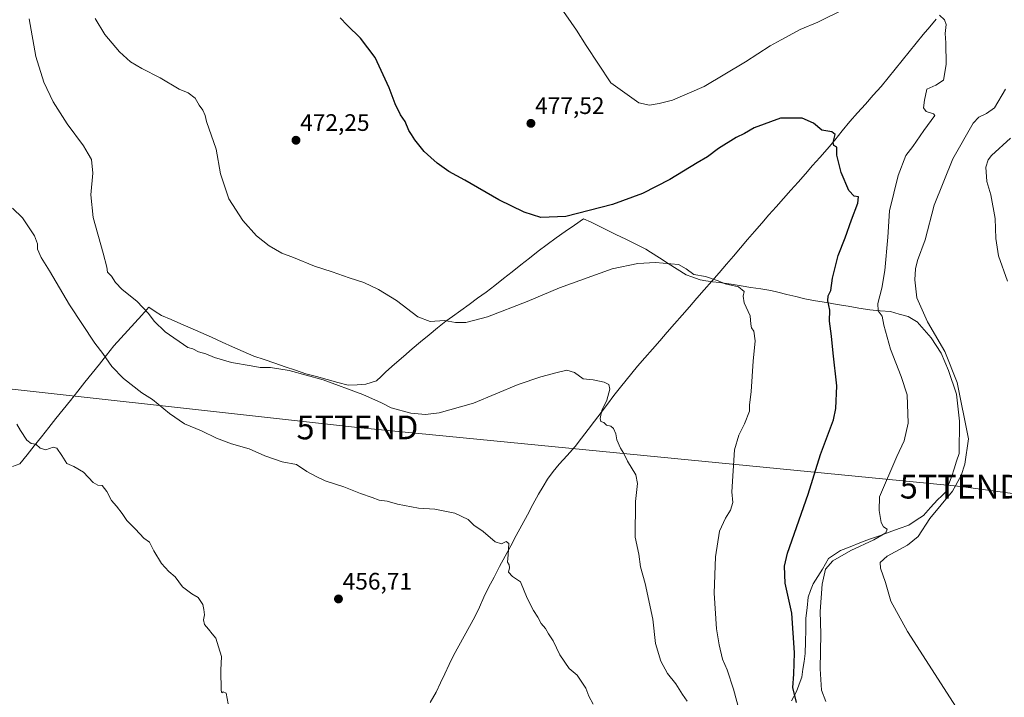
# Model space of a CAD drawing. Units: metres. Extents: x 614156 to 617609, y 4736317 to 4738687.
# Drawn here: x 614592 to 615006, y 4736562 to 4736847 of the extents above; entities that cross this region are included whole.
import ezdxf
from ezdxf.enums import TextEntityAlignment as Align

# ---------------------------------------------------------------- set-up
doc = ezdxf.new("R2010")
doc.units = ezdxf.units.M
doc.header["$MEASUREMENT"] = 0
doc.layers.get('0').update_dxf_attribs({"lineweight": 5})
for name, color, linetype, lineweight in [('Carátula', 7, 'Continuous', 5), ('Corriente natural lineal', 142, 'Continuous', 13), ('Curva de nivel maestra', 36, 'Continuous', 30), ('Curva de nivel normal', 36, 'Continuous', 0), ('Entidad de ámbito territorial', 19, 'Continuous', 0), ('Entidad de ámbito territorial CxS', 92, 'Continuous', 0), ('Punto de cota en terreno', 7, 'Continuous', 0), ('Rótulo de punto de cota en terreno', 19, 'Continuous', 0), ('Tendido', 6, 'Continuous', 0), ('Torre de tendido puntual', 7, 'Continuous', 0)]:
    doc.layers.add(name, color=color, linetype=linetype, lineweight=lineweight)
doc.styles.add('Arial', font='txt', dxfattribs={"height": 0.2})

# ---------------------------------------------------------------- blocks, each defined once
blk = doc.blocks.new('*U164')
at = {"layer": 'Curva de nivel normal', "color": 36, "linetype": 'Continuous', "lineweight": 0}
blk.add_polyline3d([(614679.61, 4736559.41, 455), (614678.84, 4736563.89, 455), (614677.59, 4736564.41, 455), (614676.99, 4736564.04, 455), (614676.78, 4736565.02, 455), (614676.6, 4736573.49, 455), (614676.92, 4736579.29, 455), (614675.59, 4736583.36, 455), (614674.5, 4736586.99, 455), (614672.89, 4736588.83, 455), (614671.48, 4736590.7, 455), (614669.67, 4736592.7, 455), (614669.32, 4736594.7, 455), (614669.79, 4736596.78, 455), (614669.4, 4736599, 455), (614669.08, 4736601.11, 455), (614667.11, 4736604.12, 455), (614664.36, 4736605.59, 455), (614660.44, 4736608.49, 455), (614657.42, 4736612.72, 455), (614654.68, 4736614.99, 455), (614651.66, 4736618.29, 455), (614648.5, 4736623.68, 455), (614646.56, 4736627.35, 455), (614644.18, 4736629.02, 455), (614640.8, 4736632.77, 455), (614637.12, 4736636.42, 455), (614635.13, 4736639.43, 455), (614632.8, 4736642.43, 455), (614630.59, 4736644.9, 455), (614628.76, 4736648.59, 455), (614626.74, 4736651.19, 455), (614624.86, 4736651.3, 455), (614622.93, 4736652.42, 455), (614618.86, 4736656.74, 455), (614614.89, 4736659.15, 455), (614611.92, 4736660.36, 455), (614609.78, 4736663.76, 455), (614607.66, 4736666.8, 455), (614606.16, 4736667.25, 455), (614603.05, 4736666.19, 455), (614600.74, 4736666.89, 455), (614598.81, 4736668.46, 455), (614596.86, 4736668.84, 455), (614595.07, 4736670.17, 455), (614592.43, 4736674.23, 455), (614590.87, 4736676.97, 455)], dxfattribs=at)
blk = doc.blocks.new('*U166')
at = {"layer": 'Curva de nivel normal', "color": 36, "linetype": 'Continuous', "lineweight": 0}
blk.add_polyline3d([(615007.1, 4736737.05, 490), (615003.33, 4736747.73, 490), (615002.22, 4736755.03, 490), (615001.93, 4736763.38, 490), (615000.09, 4736773.31, 490), (614998.53, 4736778.95, 490), (614998.06, 4736784.99, 490), (614999, 4736788.04, 490), (615000.49, 4736789.88, 490), (615008.4, 4736797.12, 490)], dxfattribs=at)
blk = doc.blocks.new('*U170')
at = {"layer": 'Curva de nivel normal', "color": 36, "linetype": 'Continuous', "lineweight": 0}
for points in [[(614818.31, 4736853.56, 480), (614826.07, 4736842.5, 480), (614830.17, 4736836.14, 480), (614840.43, 4736820.41, 480), (614852.25, 4736811.97, 480), (614856.74, 4736810.96, 480), (614860.74, 4736811.72, 480), (614866.41, 4736813.09, 480), (614879.75, 4736818.89, 480), (614897.08, 4736829.17, 480), (614907.42, 4736835.94, 480), (614912.08, 4736838.41, 480), (614920.08, 4736842.85, 480), (614927.44, 4736845.94, 480), (614938.52, 4736851.38, 480)], [(614978.54, 4736848.85, 480), (614980.64, 4736846.94, 480), (614981.32, 4736844.95, 480), (614980.99, 4736841.18, 480), (614981.28, 4736837.17, 480), (614981.32, 4736828.18, 480), (614980.28, 4736821.58, 480), (614977.02, 4736819.36, 480), (614973.27, 4736817.8, 480), (614972.24, 4736813.18, 480), (614971.81, 4736809.85, 480), (614973, 4736808.4, 480), (614976.06, 4736807.36, 480), (614976.59, 4736806.63, 480), (614971.95, 4736800.38, 480), (614967.35, 4736793.71, 480), (614964.5, 4736789.83, 480), (614961.17, 4736781.51, 480), (614957.5, 4736766.6, 480), (614956.92, 4736755.59, 480), (614955.62, 4736741.58, 480), (614954.36, 4736734.09, 480), (614952.6, 4736727.64, 480), (614952.79, 4736724.5, 480), (614954.48, 4736722.35, 480), (614955.23, 4736718.5, 480), (614958.03, 4736708.46, 480), (614962.44, 4736697.01, 480), (614964.95, 4736689.24, 480), (614965.4, 4736677.36, 480), (614963.8, 4736669.85, 480), (614960.61, 4736663.28, 480), (614953.4, 4736646.44, 480), (614953.16, 4736640.67, 480), (614954.02, 4736635.62, 480), (614955, 4736633.8, 480), (614956.56, 4736632.84, 480), (614956, 4736631.31, 480), (614950.95, 4736628.37, 480), (614941.3, 4736623.86, 480), (614933.72, 4736619.41, 480), (614930.7, 4736616.04, 480), (614929.3, 4736609.68, 480), (614928.47, 4736598.17, 480), (614928.74, 4736588.79, 480), (614928.4, 4736574.02, 480), (614928.95, 4736565.14, 480), (614930.8, 4736560.4, 480)]]:
    blk.add_polyline3d(points, dxfattribs=at)
blk = doc.blocks.new('*U175')
at = {"layer": 'Curva de nivel normal', "color": 36, "linetype": 'Continuous', "lineweight": 0}
blk.add_polyline3d([(614833.02, 4736559.27, 460), (614831.18, 4736562.64, 460), (614829.99, 4736565.9, 460), (614826.27, 4736571.48, 460), (614822.99, 4736574.28, 460), (614819.06, 4736580, 460), (614816.18, 4736585.78, 460), (614814.23, 4736588.79, 460), (614813.02, 4736591.1, 460), (614811.15, 4736593.11, 460), (614809.8, 4736595.76, 460), (614807.92, 4736598.55, 460), (614805.34, 4736603.84, 460), (614802.5, 4736610.62, 460), (614799.13, 4736612.91, 460), (614797.52, 4736614.7, 460), (614797.84, 4736616.57, 460), (614797.74, 4736617.82, 460), (614797.01, 4736618.97, 460), (614797.39, 4736622.02, 460), (614797.59, 4736626.74, 460), (614796.54, 4736627.6, 460), (614794.53, 4736626.68, 460), (614791.84, 4736627.47, 460), (614786.78, 4736631.74, 460), (614782.97, 4736634.53, 460), (614780.49, 4736636.83, 460), (614774.93, 4736639.48, 460), (614766.45, 4736641.15, 460), (614759.66, 4736641.59, 460), (614750.88, 4736643.28, 460), (614746.52, 4736644.59, 460), (614743.06, 4736644.95, 460), (614740.2, 4736646.07, 460), (614735.26, 4736647.79, 460), (614728.23, 4736650.53, 460), (614720.41, 4736653.04, 460), (614716.59, 4736654.89, 460), (614712.74, 4736657.04, 460), (614708.41, 4736660.04, 460), (614702.34, 4736661.14, 460), (614695.06, 4736663.66, 460), (614688.46, 4736666.58, 460), (614681.08, 4736668.67, 460), (614674.73, 4736671, 460), (614668.42, 4736674.13, 460), (614661.32, 4736677.08, 460), (614654.98, 4736681.38, 460), (614647.87, 4736687.33, 460), (614643.4, 4736690.14, 460), (614635.74, 4736696.08, 460), (614630.78, 4736701.22, 460), (614627.06, 4736706.56, 460), (614623.59, 4736710.96, 460), (614613.03, 4736727.02, 460), (614604.62, 4736741.43, 460), (614601.14, 4736746.98, 460), (614599.62, 4736750.53, 460), (614599.58, 4736752.71, 460), (614598.25, 4736756.04, 460), (614593.28, 4736763.66, 460), (614589.01, 4736767.75, 460)], dxfattribs=at)
blk = doc.blocks.new('*U178')
at = {"layer": 'Curva de nivel normal', "color": 36, "linetype": 'Continuous', "lineweight": 0}
blk.add_polyline3d([(614985.6, 4736558.01, 485), (614965.18, 4736589.83, 485), (614958.1, 4736602.5, 485), (614955.92, 4736610.33, 485), (614953.78, 4736616.4, 485), (614953.62, 4736618.79, 485), (614956.53, 4736621.37, 485), (614965.18, 4736626.06, 485), (614969.58, 4736629.71, 485), (614974.53, 4736637.33, 485), (614984.05, 4736648.78, 485), (614987.75, 4736655.33, 485), (614989.21, 4736660.11, 485), (614990.8, 4736670.74, 485), (614986.04, 4736694.38, 485), (614980.87, 4736707.51, 485), (614973.48, 4736719.95, 485), (614969.11, 4736730.07, 485), (614968.19, 4736737.53, 485), (614968.43, 4736742.28, 485), (614969.35, 4736745.78, 485), (614972.61, 4736754.4, 485), (614976.32, 4736769.01, 485), (614984.2, 4736788.42, 485), (614992.68, 4736803.45, 485), (614995.05, 4736806.01, 485), (614998.34, 4736807.57, 485), (615001.74, 4736809.85, 485), (615006.26, 4736817.72, 485)], dxfattribs=at)
blk = doc.blocks.new('*U179')
at = {"layer": 'Curva de nivel normal', "color": 36, "linetype": 'Continuous', "lineweight": 0}
blk.add_polyline3d([(614894.85, 4736555.13, 470), (614891.96, 4736565.52, 470), (614889.31, 4736573.69, 470), (614887.45, 4736578.15, 470), (614885.95, 4736584.11, 470), (614884.88, 4736590.96, 470), (614883.87, 4736605.82, 470), (614884.43, 4736621.1, 470), (614886.16, 4736631.93, 470), (614888.7, 4736637.45, 470), (614890.8, 4736640.81, 470), (614891.79, 4736644.04, 470), (614891.25, 4736648.54, 470), (614892.46, 4736666.16, 470), (614894.32, 4736672.25, 470), (614896.69, 4736677.12, 470), (614898.71, 4736682.34, 470), (614898.8, 4736684.94, 470), (614899.5, 4736690.66, 470), (614900.25, 4736703.38, 470), (614901.12, 4736712.01, 470), (614900.52, 4736716.02, 470), (614899.56, 4736717.46, 470), (614899.32, 4736719, 470), (614899.06, 4736722.44, 470), (614896.48, 4736727.89, 470), (614896.07, 4736730.71, 470), (614896.54, 4736732.74, 470), (614894.09, 4736734.66, 470), (614888.57, 4736735.86, 470), (614885.51, 4736737.14, 470), (614880.23, 4736738.95, 470), (614875.35, 4736739.9, 470), (614872.16, 4736742.2, 470), (614868.92, 4736744.04, 470), (614859.27, 4736744.91, 470), (614851.87, 4736744.48, 470), (614840.97, 4736742.2, 470), (614818.84, 4736734.19, 470), (614805.33, 4736728.43, 470), (614788.69, 4736722.04, 470), (614779.52, 4736719.68, 470), (614775.23, 4736719.65, 470), (614770.53, 4736720.5, 470), (614764.51, 4736720.14, 470), (614759.41, 4736722.05, 470), (614750.36, 4736728.85, 470), (614742.89, 4736733.6, 470), (614736.73, 4736736.48, 470), (614730.49, 4736738.47, 470), (614723.44, 4736741, 470), (614715.99, 4736743.31, 470), (614707.08, 4736746.98, 470), (614702.23, 4736748.74, 470), (614696.9, 4736751.88, 470), (614691.64, 4736756.14, 470), (614685.86, 4736762.51, 470), (614680, 4736771.65, 470), (614676.52, 4736782.16, 470), (614674.69, 4736792.53, 470), (614670.54, 4736804.12, 470), (614670.08, 4736806.71, 470), (614669.01, 4736808.96, 470), (614667.5, 4736811.01, 470), (614665.77, 4736813.94, 470), (614662.87, 4736816.14, 470), (614659.08, 4736817.72, 470), (614651.11, 4736822.5, 470), (614643.43, 4736826.38, 470), (614638.7, 4736829.23, 470), (614634.01, 4736833.4, 470), (614627.86, 4736840.69, 470), (614623.8, 4736847.47, 470)], dxfattribs=at)
blk = doc.blocks.new('*U181')
at = {"layer": 'Curva de nivel normal', "color": 36, "linetype": 'Continuous', "lineweight": 0}
blk.add_polyline3d([(614872.59, 4736560.43, 465), (614870.64, 4736563.22, 465), (614867.85, 4736567.8, 465), (614864.24, 4736572.07, 465), (614861.45, 4736577.24, 465), (614859.23, 4736584.77, 465), (614858.06, 4736594.97, 465), (614854.94, 4736609.98, 465), (614852.95, 4736616.91, 465), (614852.29, 4736622.34, 465), (614850.71, 4736629.37, 465), (614850.86, 4736644.37, 465), (614851.74, 4736652.03, 465), (614850.97, 4736655.6, 465), (614847.48, 4736661.32, 465), (614845.99, 4736664.56, 465), (614844.48, 4736666.87, 465), (614843.05, 4736670.34, 465), (614842.59, 4736672.88, 465), (614841.57, 4736675.12, 465), (614840.46, 4736676.1, 465), (614838.64, 4736676.52, 465), (614837.6, 4736677.56, 465), (614836.33, 4736678.11, 465), (614835.95, 4736679.26, 465), (614836.66, 4736682.7, 465), (614838.79, 4736686.97, 465), (614840, 4736691.58, 465), (614839.57, 4736693.54, 465), (614837.74, 4736694.57, 465), (614833.04, 4736695.53, 465), (614828.81, 4736695.99, 465), (614825.23, 4736698.62, 465), (614821.96, 4736699.6, 465), (614817.94, 4736698.68, 465), (614811.07, 4736696.79, 465), (614801.56, 4736693.53, 465), (614782.8, 4736685.75, 465), (614768.39, 4736681.72, 465), (614762.54, 4736680.92, 465), (614756.4, 4736681.58, 465), (614748.14, 4736683.82, 465), (614744.04, 4736685.91, 465), (614736.3, 4736689.43, 465), (614719.58, 4736695.49, 465), (614705.24, 4736699.45, 465), (614697.41, 4736700.68, 465), (614693.1, 4736700.68, 465), (614689.4, 4736701.44, 465), (614681.12, 4736702.88, 465), (614673.92, 4736704.94, 465), (614670.34, 4736706.49, 465), (614667.25, 4736707.28, 465), (614664.86, 4736708.53, 465), (614662.76, 4736709.14, 465), (614653.26, 4736715.78, 465), (614648.52, 4736720.25, 465), (614646.19, 4736723.48, 465), (614641.31, 4736728.64, 465), (614635.11, 4736733.6, 465), (614632.32, 4736736.43, 465), (614630.61, 4736739.11, 465), (614628.94, 4736740.84, 465), (614628.63, 4736742.98, 465), (614627.19, 4736748.84, 465), (614622.92, 4736763.76, 465), (614621.95, 4736773.33, 465), (614622.8, 4736782.37, 465), (614622.19, 4736788.11, 465), (614620.85, 4736790.57, 465), (614618.87, 4736793.86, 465), (614612, 4736803.16, 465), (614606.09, 4736812.42, 465), (614602.2, 4736820.7, 465), (614598.88, 4736831.54, 465), (614596.01, 4736847.35, 465)], dxfattribs=at)
blk = doc.blocks.new('*U183')
at = {"layer": 'Curva de nivel maestra', "color": 36, "linetype": 'Continuous', "lineweight": 30}
blk.add_polyline3d([(614918.52, 4736559.97, 475), (614916.88, 4736566.29, 475), (614917.42, 4736571.86, 475), (614917.62, 4736580.87, 475), (614916.5, 4736597.52, 475), (614913.75, 4736610.07, 475), (614913.39, 4736617.2, 475), (614914.67, 4736622.7, 475), (614923.37, 4736647.56, 475), (614928.59, 4736664.17, 475), (614934.02, 4736678.74, 475), (614935.06, 4736683.5, 475), (614935.48, 4736693.09, 475), (614933.93, 4736706.83, 475), (614933.22, 4736713.86, 475), (614932.37, 4736720.16, 475), (614932.52, 4736724.81, 475), (614931.65, 4736728.77, 475), (614931.81, 4736730.81, 475), (614932.96, 4736733.1, 475), (614933.61, 4736738.28, 475), (614936, 4736747.84, 475), (614938.97, 4736755.3, 475), (614941.53, 4736762.78, 475), (614944.22, 4736769.76, 475), (614944.5, 4736772.46, 475), (614942.7, 4736772.83, 475), (614940.45, 4736775.12, 475), (614937.3, 4736782.76, 475), (614935.42, 4736789.98, 475), (614935.49, 4736793.43, 475), (614934.2, 4736794.02, 475), (614933.93, 4736795.33, 475), (614934.8, 4736798.62, 475), (614933.35, 4736799.82, 475), (614929.13, 4736800.46, 475), (614925.59, 4736803.4, 475), (614920.89, 4736805.56, 475), (614911.76, 4736805.57, 475), (614900.71, 4736801.5, 475), (614896.66, 4736799.16, 475), (614893.08, 4736797.37, 475), (614885.66, 4736792.79, 475), (614881.08, 4736789.25, 475), (614876.75, 4736786.77, 475), (614865.22, 4736779.74, 475), (614853.8, 4736773.84, 475), (614841.19, 4736769.22, 475), (614821.57, 4736764.23, 475), (614811.07, 4736763.8, 475), (614804.07, 4736765.98, 475), (614793.41, 4736771.23, 475), (614779.07, 4736779.48, 475), (614772.41, 4736783.13, 475), (614767.46, 4736786.58, 475), (614764.9, 4736788.95, 475), (614762.07, 4736791.52, 475), (614758.08, 4736796.42, 475), (614756.73, 4736798.7, 475), (614755.63, 4736800.36, 475), (614754.12, 4736804.13, 475), (614752.16, 4736806.9, 475), (614749.89, 4736811.53, 475), (614747.34, 4736818.24, 475), (614741.42, 4736831.07, 475), (614735.25, 4736839.16, 475), (614729.69, 4736844.58, 475), (614726.8, 4736847.71, 475)], dxfattribs=at)
blk = doc.blocks.new('5PATER')
at = {"layer": 'Carátula', "linetype": 'Continuous', "lineweight": 5}
h = blk.add_hatch(color=250, dxfattribs=at)
edge = h.paths.add_edge_path()
edge.add_ellipse((0, 0.01), major_axis=(-1.33, -1.34), ratio=0.999422, start_angle=0, end_angle=360)
blk = doc.blocks.new('5TTEND')
blk.add_text('5TTEND', height=10).set_placement((0, 0), align=Align.MIDDLE_CENTER)

msp = doc.modelspace()

# ---------------------------------------------------------------- linework, layer by layer
at = {"layer": 'Corriente natural lineal', "color": 142, "linetype": 'Continuous', "lineweight": 13}
msp.add_polyline3d([(614977.16, 4736847.16, 479.77), (614974.46, 4736843.94, 479.44), (614971.75, 4736840.73, 479.18), (614968.79, 4736837.08, 478.79), (614965.84, 4736833.43, 478.42), (614962.88, 4736829.79, 478.06), (614959.92, 4736826.14, 477.8), (614956.97, 4736822.49, 477.62), (614954.01, 4736818.84, 476.96), (614950.72, 4736815.15, 476.33), (614947.43, 4736811.47, 476.19), (614944.14, 4736807.78, 475.81), (614940.85, 4736804.09, 475.45), (614937.69, 4736800.23, 475.03), (614934.54, 4736796.36, 474.57), (614931.38, 4736792.5, 474.48), (614928.32, 4736789.05, 474.48), (614925.26, 4736785.59, 473.95), (614922.21, 4736782.14, 473), (614919.15, 4736778.68, 472.72), (614916.09, 4736775.23, 472.54), (614913.03, 4736771.77, 472.35), (614909.97, 4736768.32, 472.3), (614906.92, 4736764.86, 472.06), (614903.86, 4736761.41, 471.7), (614900.8, 4736757.95, 471.46), (614897.87, 4736754.5, 471.1), (614894.94, 4736751.04, 470.85), (614892.01, 4736747.59, 470.66), (614889.08, 4736744.13, 470.43), (614885.97, 4736740.56, 470.71), (614882.85, 4736736.99, 469.73), (614879.74, 4736733.42, 468.98), (614876.62, 4736729.85, 468.68), (614873.51, 4736726.28, 468.48), (614870.4, 4736722.71, 468.17), (614867.28, 4736719.14, 467.76), (614864.17, 4736715.57, 467.54), (614861.05, 4736712, 467.24), (614857.94, 4736708.43, 466.78), (614854.82, 4736704.86, 466.57), (614851.71, 4736701.29, 466.26), (614849.31, 4736698.36, 466.03), (614846.91, 4736695.43, 465.85), (614844.51, 4736692.5, 465.6), (614841.79, 4736688.93, 465.42), (614839.06, 4736685.35, 465.1), (614836.34, 4736681.78, 464.54), (614833.62, 4736678.2, 464.04), (614830.9, 4736674.63, 463.94), (614828.17, 4736671.05, 463.71), (614825.45, 4736667.48, 463.31), (614822.08, 4736663.8, 462.79), (614818.71, 4736660.11, 462.53), (614816.31, 4736656.98, 462.12), (614813.9, 4736653.84, 461.55), (614812, 4736650.7, 461.66), (614810.09, 4736647.55, 461.57), (614807.75, 4736643.19, 460.9), (614805.42, 4736638.83, 460.81), (614803.08, 4736634.47, 460.45), (614800.75, 4736630.11, 460.49), (614798.41, 4736625.76, 460.06), (614796.08, 4736621.4, 459.31), (614793.74, 4736617.04, 459), (614791.41, 4736612.68, 458.55), (614789.07, 4736608.32, 458.12), (614787.15, 4736604.17, 458.04), (614785.23, 4736600.02, 458.07), (614783.31, 4736595.87, 457.97), (614781.09, 4736591.83, 457.49), (614778.87, 4736587.79, 457.39), (614776.65, 4736583.75, 457.31), (614774.43, 4736579.71, 457.4), (614772.58, 4736575.86, 457.09), (614770.72, 4736572.01, 456.74), (614768.87, 4736568.16, 456.51), (614767.01, 4736564.31, 456.36), (614764.58, 4736559.94, 456.13)], dxfattribs=at)
at = {"layer": 'Entidad de ámbito territorial', "color": 19, "linetype": 'Continuous', "lineweight": 0}
for points in [[(614589.12, 4736659.13, 454.42), (614592.15, 4736660.21, 454.58), (614595.19, 4736664.03, 454.8), (614598.22, 4736667.84, 454.96), (614601.26, 4736671.66, 455.15), (614604.3, 4736675.47, 455.31), (614607.33, 4736679.29, 455.57), (614610.37, 4736683.1, 455.99), (614613.41, 4736686.92, 456.45), (614616.45, 4736690.73, 457.06), (614619.48, 4736694.55, 457.68), (614622.52, 4736698.36, 458.42), (614625.56, 4736702.18, 459.19), (614628.59, 4736705.99, 460.1), (614631.63, 4736709.81, 461.11), (614634.56, 4736713.06, 462.06), (614637.49, 4736716.3, 462.97), (614640.41, 4736719.55, 463.74), (614643.34, 4736722.79, 464.46), (614646.27, 4736726.04, 465.45), (614648.98, 4736724.32, 465.42), (614651.69, 4736722.6, 465.5), (614655.71, 4736720.86, 465.85), (614659.73, 4736719.13, 465.9), (614663.75, 4736717.39, 466.01), (614668.2, 4736715.41, 466.03), (614672.65, 4736713.43, 465.95), (614677.11, 4736711.46, 465.97), (614681.56, 4736709.48, 465.8), (614686.01, 4736707.5, 465.64), (614690.46, 4736705.52, 465.54), (614694.84, 4736704.04, 465.38), (614699.22, 4736702.56, 465.27), (614703.6, 4736701.07, 465.14), (614707.98, 4736699.59, 465), (614712.36, 4736698.11, 465.04), (614716.8, 4736696.9, 465.05), (614721.25, 4736695.7, 464.87), (614725.7, 4736694.49, 465.19), (614730.14, 4736693.29, 465.47), (614733.82, 4736693.5, 465.61), (614737.5, 4736693.71, 465.62), (614742.05, 4736695.08, 466.03), (614743.98, 4736696.97, 466.4), (614745.91, 4736698.86, 466.69), (614749.61, 4736702.12, 467.24), (614753.31, 4736705.38, 467.79), (614757.01, 4736708.64, 468.27), (614760.54, 4736711.55, 468.78), (614764.07, 4736714.46, 469.19), (614767.59, 4736717.37, 469.55), (614771.12, 4736720.28, 469.95), (614773.88, 4736722.24, 470.23), (614777.42, 4736724.77, 470.57), (614780.96, 4736727.29, 470.9), (614784.49, 4736729.82, 471.16), (614788.03, 4736732.35, 471.42), (614791.69, 4736735.23, 471.69), (614795.35, 4736738.11, 471.98), (614799.01, 4736740.99, 472.25), (614802.67, 4736743.87, 472.53), (614806.33, 4736746.75, 472.77), (614809.99, 4736749.63, 473.1), (614813.65, 4736752.51, 473.42), (614817.5, 4736755.2, 473.73), (614821.35, 4736757.89, 474.06), (614825.2, 4736760.59, 474.24), (614829.05, 4736763.28, 474.43), (614832.18, 4736761.78, 474.02), (614835.3, 4736760.29, 473.61), (614838.43, 4736758.79, 473.19), (614842.61, 4736756.72, 472.55), (614846.79, 4736754.64, 471.95), (614850.96, 4736752.57, 471.35), (614855.14, 4736750.5, 470.77), (614857.11, 4736749.26, 470.47), (614860.87, 4736746.87, 470.14), (614864.63, 4736744.47, 469.89), (614868.4, 4736742.08, 469.71), (614872.16, 4736739.69, 469.76), (614874.5, 4736738.83, 469.8), (614878.06, 4736737.53, 469.64), (614880.39, 4736737.21, 469.51), (614883.26, 4736736.82, 469.78), (614886.14, 4736736.44, 470.26), (614891.06, 4736735.78, 470.18), (614895.21, 4736735.11, 470.1), (614899.36, 4736734.44, 470.24), (614903.5, 4736733.76, 470.58), (614907.65, 4736733.09, 471.06), (614910.59, 4736732.37, 471.2), (614914.38, 4736731.44, 471.59), (614918.17, 4736730.52, 472.12), (614921.96, 4736729.59, 472.68), (614926.51, 4736728.82, 473.55), (614931.06, 4736728.05, 474.6), (614935.62, 4736727.29, 476.24), (614940.17, 4736726.52, 477.27), (614944.72, 4736725.75, 477.68), (614949.27, 4736724.98, 478.56), (614953.6, 4736724.63, 479.69), (614957.93, 4736724.28, 480.86), (614961.64, 4736723.22, 481.88), (614965.35, 4736722.16, 482.61), (614968.96, 4736720.07, 483.29), (614969.13, 4736719.89, 483.3), (614972.11, 4736716.55, 483.55), (614975.08, 4736713.21, 483.75), (614977.18, 4736710.02, 483.79), (614979.29, 4736706.82, 483.86), (614980.83, 4736703.16, 483.58), (614982.37, 4736699.51, 483.64), (614983.5, 4736696.18, 483.8), (614984.64, 4736692.86, 483.89), (614985.77, 4736689.53, 483.89), (614986.19, 4736685.77, 483.51), (614986.61, 4736682, 483.31), (614987.03, 4736678.24, 483.42)], [(614589.12, 4736659.13, 454.42), (614592.15, 4736660.21, 454.58), (614595.19, 4736664.03, 454.8), (614598.22, 4736667.84, 454.96), (614601.26, 4736671.66, 455.15), (614604.3, 4736675.47, 455.31), (614607.33, 4736679.29, 455.57), (614610.37, 4736683.1, 455.99), (614613.41, 4736686.92, 456.45), (614616.45, 4736690.73, 457.06), (614619.48, 4736694.55, 457.68), (614622.52, 4736698.36, 458.42), (614625.56, 4736702.18, 459.19), (614628.59, 4736705.99, 460.1), (614631.63, 4736709.81, 461.11), (614634.56, 4736713.06, 462.06), (614637.49, 4736716.3, 462.97), (614640.41, 4736719.55, 463.74), (614643.34, 4736722.79, 464.46), (614646.27, 4736726.04, 465.45), (614648.98, 4736724.32, 465.42), (614651.69, 4736722.6, 465.5), (614655.71, 4736720.86, 465.85), (614659.73, 4736719.13, 465.9), (614663.75, 4736717.39, 466.01), (614668.2, 4736715.41, 466.03), (614672.65, 4736713.43, 465.95), (614677.11, 4736711.46, 465.97), (614681.56, 4736709.48, 465.8), (614686.01, 4736707.5, 465.64), (614690.46, 4736705.52, 465.54), (614694.84, 4736704.04, 465.38), (614699.22, 4736702.56, 465.27), (614703.6, 4736701.07, 465.14), (614707.98, 4736699.59, 465), (614712.36, 4736698.11, 465.04), (614716.8, 4736696.9, 465.05), (614721.25, 4736695.7, 464.87), (614725.7, 4736694.49, 465.19), (614730.14, 4736693.29, 465.47), (614733.82, 4736693.5, 465.61), (614737.5, 4736693.71, 465.62), (614742.05, 4736695.08, 466.03), (614743.98, 4736696.97, 466.4), (614745.91, 4736698.86, 466.69), (614749.61, 4736702.12, 467.24), (614753.31, 4736705.38, 467.79), (614757.01, 4736708.64, 468.27), (614760.54, 4736711.55, 468.78), (614764.07, 4736714.46, 469.19), (614767.59, 4736717.37, 469.55), (614771.12, 4736720.28, 469.95), (614773.88, 4736722.24, 470.23), (614777.42, 4736724.77, 470.57), (614780.96, 4736727.29, 470.9), (614784.49, 4736729.82, 471.16), (614788.03, 4736732.35, 471.42), (614791.69, 4736735.23, 471.69), (614795.35, 4736738.11, 471.98), (614799.01, 4736740.99, 472.25), (614802.67, 4736743.87, 472.53), (614806.33, 4736746.75, 472.77), (614809.99, 4736749.63, 473.1), (614813.65, 4736752.51, 473.42), (614817.5, 4736755.2, 473.73), (614821.35, 4736757.89, 474.06), (614825.2, 4736760.59, 474.24), (614829.05, 4736763.28, 474.43), (614832.18, 4736761.78, 474.02), (614835.3, 4736760.29, 473.61), (614838.43, 4736758.79, 473.19), (614842.61, 4736756.72, 472.55), (614846.79, 4736754.64, 471.95), (614850.96, 4736752.57, 471.35), (614855.14, 4736750.5, 470.77), (614857.11, 4736749.26, 470.47), (614860.87, 4736746.87, 470.14), (614864.63, 4736744.47, 469.89), (614868.4, 4736742.08, 469.71), (614872.16, 4736739.69, 469.76), (614874.5, 4736738.83, 469.8), (614878.06, 4736737.53, 469.64), (614880.39, 4736737.21, 469.51), (614883.26, 4736736.82, 469.78), (614886.14, 4736736.44, 470.26), (614891.06, 4736735.78, 470.18), (614895.21, 4736735.11, 470.1), (614899.36, 4736734.44, 470.24), (614903.5, 4736733.76, 470.58), (614907.65, 4736733.09, 471.06), (614910.59, 4736732.37, 471.2), (614914.38, 4736731.44, 471.59), (614918.17, 4736730.52, 472.12), (614921.96, 4736729.59, 472.68), (614926.51, 4736728.82, 473.55), (614931.06, 4736728.05, 474.6), (614935.62, 4736727.29, 476.24), (614940.17, 4736726.52, 477.27), (614944.72, 4736725.75, 477.68), (614949.27, 4736724.98, 478.56), (614953.6, 4736724.63, 479.69), (614957.93, 4736724.28, 480.86), (614961.64, 4736723.22, 481.88), (614965.35, 4736722.16, 482.61), (614968.96, 4736720.07, 483.29), (614969.13, 4736719.89, 483.3), (614972.11, 4736716.55, 483.55), (614975.08, 4736713.21, 483.75), (614977.18, 4736710.02, 483.79), (614979.29, 4736706.82, 483.86), (614980.83, 4736703.16, 483.58), (614982.37, 4736699.51, 483.64), (614983.5, 4736696.18, 483.8), (614984.64, 4736692.86, 483.89), (614985.77, 4736689.53, 483.89), (614986.19, 4736685.77, 483.51), (614986.61, 4736682, 483.31), (614987.03, 4736678.24, 483.42)], [(614987.03, 4736678.24, 483.42), (614986.96, 4736673.7, 483.27), (614986.89, 4736669.16, 483.22), (614986.82, 4736664.62, 483.39), (614985.79, 4736661.42, 483.38), (614984.76, 4736658.21, 483.45), (614983.73, 4736655.01, 483.63), (614982.53, 4736651.8, 483.72), (614981.32, 4736648.6, 483.55), (614979.51, 4736646.84, 483.61), (614977.71, 4736645.08, 483.41), (614974.79, 4736641.84, 483.51), (614971.88, 4736638.59, 483.69), (614968.81, 4736636.55, 482.62), (614965.74, 4736634.51, 481.26), (614961.61, 4736633.02, 480.82), (614957.47, 4736631.53, 480.4), (614953.34, 4736630.04, 479.92), (614949.21, 4736628.55, 479.54), (614945.13, 4736626.98, 479.59), (614941.06, 4736625.4, 479.38), (614936.98, 4736623.83, 479.04), (614934.47, 4736622.12, 479.06), (614931.97, 4736620.41, 478.9), (614930.68, 4736618.22, 479.14), (614929.39, 4736616.03, 479.09), (614927.42, 4736612.93, 478.57), (614925.46, 4736609.83, 477.69), (614924.44, 4736607.01, 477.35), (614923.42, 4736604.19, 477.13), (614922.95, 4736599.79, 477.24), (614922.47, 4736595.39, 477.17), (614922.37, 4736590.43, 476.96), (614922.26, 4736585.46, 476.87), (614922.16, 4736580.5, 476.59), (614921.68, 4736577.18, 476.18), (614921.2, 4736573.87, 475.97), (614920.72, 4736570.55, 475.84), (614920.47, 4736569.89, 475.78), (614919.46, 4736567.21, 475.54), (614918.44, 4736564.52, 475.31), (614916.36, 4736560.59, 474.22)], [(614987.03, 4736678.24, 483.42), (614986.96, 4736673.7, 483.27), (614986.89, 4736669.16, 483.22), (614986.82, 4736664.62, 483.39), (614985.79, 4736661.42, 483.38), (614984.76, 4736658.21, 483.45), (614983.73, 4736655.01, 483.63), (614982.53, 4736651.8, 483.72), (614981.32, 4736648.6, 483.55), (614979.51, 4736646.84, 483.61), (614977.71, 4736645.08, 483.41), (614974.79, 4736641.84, 483.51), (614971.88, 4736638.59, 483.69), (614968.81, 4736636.55, 482.62), (614965.74, 4736634.51, 481.26), (614961.61, 4736633.02, 480.82), (614957.47, 4736631.53, 480.4), (614953.34, 4736630.04, 479.92), (614949.21, 4736628.55, 479.54), (614945.13, 4736626.98, 479.59), (614941.06, 4736625.4, 479.38), (614936.98, 4736623.83, 479.04), (614934.47, 4736622.12, 479.06), (614931.97, 4736620.41, 478.9), (614930.68, 4736618.22, 479.14), (614929.39, 4736616.03, 479.09), (614927.42, 4736612.93, 478.57), (614925.46, 4736609.83, 477.69), (614924.44, 4736607.01, 477.35), (614923.42, 4736604.19, 477.13), (614922.95, 4736599.79, 477.24), (614922.47, 4736595.39, 477.17), (614922.37, 4736590.43, 476.96), (614922.26, 4736585.46, 476.87), (614922.16, 4736580.5, 476.59), (614921.68, 4736577.18, 476.18), (614921.2, 4736573.87, 475.97), (614920.72, 4736570.55, 475.84), (614920.47, 4736569.89, 475.78), (614919.46, 4736567.21, 475.54), (614918.44, 4736564.52, 475.31), (614916.36, 4736560.59, 474.22)]]:
    msp.add_polyline3d(points, dxfattribs=at)
at = {"layer": 'Entidad de ámbito territorial CxS', "color": 92, "linetype": 'Continuous', "lineweight": 0}
for points in [[(614589.12, 4736659.13, 454.42), (614592.15, 4736660.21, 454.58), (614595.19, 4736664.03, 454.8), (614598.22, 4736667.84, 454.96), (614601.26, 4736671.66, 455.15), (614604.3, 4736675.47, 455.31), (614607.33, 4736679.29, 455.57), (614610.37, 4736683.1, 455.99), (614613.41, 4736686.92, 456.45), (614616.45, 4736690.73, 457.06), (614619.48, 4736694.55, 457.68), (614622.52, 4736698.36, 458.42), (614625.56, 4736702.18, 459.19), (614628.59, 4736705.99, 460.1), (614631.63, 4736709.81, 461.11), (614634.56, 4736713.06, 462.06), (614637.49, 4736716.3, 462.97), (614640.41, 4736719.55, 463.74), (614643.34, 4736722.79, 464.46), (614646.27, 4736726.04, 465.45), (614648.98, 4736724.32, 465.42), (614651.69, 4736722.6, 465.5), (614655.71, 4736720.86, 465.85), (614659.73, 4736719.13, 465.9), (614663.75, 4736717.39, 466.01), (614668.2, 4736715.41, 466.03), (614672.65, 4736713.43, 465.95), (614677.11, 4736711.46, 465.97), (614681.56, 4736709.48, 465.8), (614686.01, 4736707.5, 465.64), (614690.46, 4736705.52, 465.54), (614694.84, 4736704.04, 465.38), (614699.22, 4736702.56, 465.27), (614703.6, 4736701.07, 465.14), (614707.98, 4736699.59, 465), (614712.36, 4736698.11, 465.04), (614716.8, 4736696.9, 465.05), (614721.25, 4736695.7, 464.87), (614725.7, 4736694.49, 465.19), (614730.14, 4736693.29, 465.47), (614733.82, 4736693.5, 465.61), (614737.5, 4736693.71, 465.62), (614742.05, 4736695.08, 466.03), (614743.98, 4736696.97, 466.4), (614745.91, 4736698.86, 466.69), (614749.61, 4736702.12, 467.24), (614753.31, 4736705.38, 467.79), (614757.01, 4736708.64, 468.27), (614760.54, 4736711.55, 468.78), (614764.07, 4736714.46, 469.19), (614767.59, 4736717.37, 469.55), (614771.12, 4736720.28, 469.95), (614773.88, 4736722.24, 470.23), (614777.42, 4736724.77, 470.57), (614780.96, 4736727.29, 470.9), (614784.49, 4736729.82, 471.16), (614788.03, 4736732.35, 471.42), (614791.69, 4736735.23, 471.69), (614795.35, 4736738.11, 471.98), (614799.01, 4736740.99, 472.25), (614802.67, 4736743.87, 472.53), (614806.33, 4736746.75, 472.77), (614809.99, 4736749.63, 473.1), (614813.65, 4736752.51, 473.42), (614817.5, 4736755.2, 473.73), (614821.35, 4736757.89, 474.06), (614825.2, 4736760.59, 474.24), (614829.05, 4736763.28, 474.43), (614832.18, 4736761.78, 474.02), (614835.3, 4736760.29, 473.61), (614838.43, 4736758.79, 473.19), (614842.61, 4736756.72, 472.55), (614846.79, 4736754.64, 471.95), (614850.96, 4736752.57, 471.35), (614855.14, 4736750.5, 470.77), (614857.11, 4736749.26, 470.47), (614860.87, 4736746.87, 470.14), (614864.63, 4736744.47, 469.89), (614868.4, 4736742.08, 469.71), (614872.16, 4736739.69, 469.76), (614874.5, 4736738.83, 469.8), (614878.06, 4736737.53, 469.64), (614880.39, 4736737.21, 469.51), (614883.26, 4736736.82, 469.78), (614886.14, 4736736.44, 470.26), (614891.06, 4736735.78, 470.18), (614895.21, 4736735.11, 470.1), (614899.36, 4736734.44, 470.24), (614903.5, 4736733.76, 470.58), (614907.65, 4736733.09, 471.06), (614910.59, 4736732.37, 471.2), (614914.38, 4736731.44, 471.59), (614918.17, 4736730.52, 472.12), (614921.96, 4736729.59, 472.68), (614926.51, 4736728.82, 473.55), (614931.06, 4736728.05, 474.6), (614935.62, 4736727.29, 476.24), (614940.17, 4736726.52, 477.27), (614944.72, 4736725.75, 477.68), (614949.27, 4736724.98, 478.56), (614953.6, 4736724.63, 479.69), (614957.93, 4736724.28, 480.86), (614961.64, 4736723.22, 481.88), (614965.35, 4736722.16, 482.61), (614968.96, 4736720.07, 483.29), (614969.13, 4736719.89, 483.3), (614972.11, 4736716.55, 483.55), (614975.08, 4736713.21, 483.75), (614977.18, 4736710.02, 483.79), (614979.29, 4736706.82, 483.86), (614980.83, 4736703.16, 483.58), (614982.37, 4736699.51, 483.64), (614983.5, 4736696.18, 483.8), (614984.64, 4736692.86, 483.89), (614985.77, 4736689.53, 483.89), (614986.19, 4736685.77, 483.51), (614986.61, 4736682, 483.31), (614987.03, 4736678.24, 483.42), (614986.96, 4736673.7, 483.27), (614986.89, 4736669.16, 483.22), (614986.82, 4736664.62, 483.39), (614985.79, 4736661.42, 483.38), (614984.76, 4736658.21, 483.45), (614983.73, 4736655.01, 483.63), (614982.53, 4736651.8, 483.72), (614981.32, 4736648.6, 483.55), (614979.51, 4736646.84, 483.61), (614977.71, 4736645.08, 483.41), (614974.79, 4736641.84, 483.51), (614971.88, 4736638.59, 483.69), (614968.81, 4736636.55, 482.62), (614965.74, 4736634.51, 481.26), (614961.61, 4736633.02, 480.82), (614957.47, 4736631.53, 480.4), (614953.34, 4736630.04, 479.92), (614949.21, 4736628.55, 479.54), (614945.13, 4736626.98, 479.59), (614941.06, 4736625.4, 479.38), (614936.98, 4736623.83, 479.04), (614934.47, 4736622.12, 479.06), (614931.97, 4736620.41, 478.9), (614930.68, 4736618.22, 479.14), (614929.39, 4736616.03, 479.09), (614927.42, 4736612.93, 478.57), (614925.46, 4736609.83, 477.69), (614924.44, 4736607.01, 477.35), (614923.42, 4736604.19, 477.13), (614922.95, 4736599.79, 477.24), (614922.47, 4736595.39, 477.17), (614922.37, 4736590.43, 476.96), (614922.26, 4736585.46, 476.87), (614922.16, 4736580.5, 476.59), (614921.68, 4736577.18, 476.18), (614921.2, 4736573.87, 475.97), (614920.72, 4736570.55, 475.84), (614920.47, 4736569.89, 475.78), (614919.46, 4736567.21, 475.54), (614918.44, 4736564.52, 475.31), (614916.36, 4736560.59, 474.22)], [(614916.36, 4736560.59, 474.22), (614918.44, 4736564.52, 475.31), (614919.46, 4736567.21, 475.54), (614920.47, 4736569.89, 475.78), (614920.72, 4736570.55, 475.84), (614921.2, 4736573.87, 475.97), (614921.68, 4736577.18, 476.18), (614922.16, 4736580.5, 476.59), (614922.26, 4736585.46, 476.87), (614922.37, 4736590.43, 476.96), (614922.47, 4736595.39, 477.17), (614922.95, 4736599.79, 477.24), (614923.42, 4736604.19, 477.13), (614924.44, 4736607.01, 477.35), (614925.46, 4736609.83, 477.69), (614927.42, 4736612.93, 478.57), (614929.39, 4736616.03, 479.09), (614930.68, 4736618.22, 479.14), (614931.97, 4736620.41, 478.9), (614934.47, 4736622.12, 479.06), (614936.98, 4736623.83, 479.04), (614941.06, 4736625.4, 479.38), (614945.13, 4736626.98, 479.59), (614949.21, 4736628.55, 479.54), (614953.34, 4736630.04, 479.92), (614957.47, 4736631.53, 480.4), (614961.61, 4736633.02, 480.82), (614965.74, 4736634.51, 481.26), (614968.81, 4736636.55, 482.62), (614971.88, 4736638.59, 483.69), (614974.79, 4736641.84, 483.51), (614977.71, 4736645.08, 483.41), (614979.51, 4736646.84, 483.61), (614981.32, 4736648.6, 483.55), (614982.53, 4736651.8, 483.72), (614983.73, 4736655.01, 483.63), (614984.76, 4736658.21, 483.45), (614985.79, 4736661.42, 483.38), (614986.82, 4736664.62, 483.39), (614986.89, 4736669.16, 483.22), (614986.96, 4736673.7, 483.27), (614987.03, 4736678.24, 483.42), (614986.61, 4736682, 483.31), (614986.19, 4736685.77, 483.51), (614985.77, 4736689.53, 483.89), (614984.64, 4736692.86, 483.89), (614983.5, 4736696.18, 483.8), (614982.37, 4736699.51, 483.64), (614980.83, 4736703.16, 483.58), (614979.29, 4736706.82, 483.86), (614977.18, 4736710.02, 483.79), (614975.08, 4736713.21, 483.75), (614972.11, 4736716.55, 483.55), (614969.13, 4736719.89, 483.3), (614968.96, 4736720.07, 483.29), (614965.35, 4736722.16, 482.61), (614961.64, 4736723.22, 481.88), (614957.93, 4736724.28, 480.86), (614953.6, 4736724.63, 479.69), (614949.27, 4736724.98, 478.56), (614944.72, 4736725.75, 477.68), (614940.17, 4736726.52, 477.27), (614935.62, 4736727.29, 476.24), (614931.06, 4736728.05, 474.6), (614926.51, 4736728.82, 473.55), (614921.96, 4736729.59, 472.68), (614918.17, 4736730.52, 472.12), (614914.38, 4736731.44, 471.59), (614910.59, 4736732.37, 471.2), (614907.65, 4736733.09, 471.06), (614903.5, 4736733.76, 470.58), (614899.36, 4736734.44, 470.24), (614895.21, 4736735.11, 470.1), (614891.06, 4736735.78, 470.18), (614886.14, 4736736.44, 470.26), (614883.26, 4736736.82, 469.78), (614880.39, 4736737.21, 469.51), (614878.06, 4736737.53, 469.64), (614874.5, 4736738.83, 469.8), (614872.16, 4736739.69, 469.76), (614868.4, 4736742.08, 469.71), (614864.63, 4736744.47, 469.89), (614860.87, 4736746.87, 470.14), (614857.11, 4736749.26, 470.47), (614855.14, 4736750.5, 470.77), (614850.96, 4736752.57, 471.35), (614846.79, 4736754.64, 471.95), (614842.61, 4736756.72, 472.55), (614838.43, 4736758.79, 473.19), (614835.3, 4736760.29, 473.61), (614832.18, 4736761.78, 474.02), (614829.05, 4736763.28, 474.43), (614825.2, 4736760.59, 474.24), (614821.35, 4736757.89, 474.06), (614817.5, 4736755.2, 473.73), (614813.65, 4736752.51, 473.42), (614809.99, 4736749.63, 473.1), (614806.33, 4736746.75, 472.77), (614802.67, 4736743.87, 472.53), (614799.01, 4736740.99, 472.25), (614795.35, 4736738.11, 471.98), (614791.69, 4736735.23, 471.69), (614788.03, 4736732.35, 471.42), (614784.49, 4736729.82, 471.16), (614780.96, 4736727.29, 470.9), (614777.42, 4736724.77, 470.57), (614773.88, 4736722.24, 470.23), (614771.12, 4736720.28, 469.95), (614767.59, 4736717.37, 469.55), (614764.07, 4736714.46, 469.19), (614760.54, 4736711.55, 468.78), (614757.01, 4736708.64, 468.27), (614753.31, 4736705.38, 467.79), (614749.61, 4736702.12, 467.24), (614745.91, 4736698.86, 466.69), (614743.98, 4736696.97, 466.4), (614742.05, 4736695.08, 466.03), (614737.5, 4736693.71, 465.62), (614733.82, 4736693.5, 465.61), (614730.14, 4736693.29, 465.47), (614725.7, 4736694.49, 465.19), (614721.25, 4736695.7, 464.87), (614716.8, 4736696.9, 465.05), (614712.36, 4736698.11, 465.04), (614707.98, 4736699.59, 465), (614703.6, 4736701.07, 465.14), (614699.22, 4736702.56, 465.27), (614694.84, 4736704.04, 465.38), (614690.46, 4736705.52, 465.54), (614686.01, 4736707.5, 465.64), (614681.56, 4736709.48, 465.8), (614677.11, 4736711.46, 465.97), (614672.65, 4736713.43, 465.95), (614668.2, 4736715.41, 466.03), (614663.75, 4736717.39, 466.01), (614659.73, 4736719.13, 465.9), (614655.71, 4736720.86, 465.85), (614651.69, 4736722.6, 465.5), (614648.98, 4736724.32, 465.42), (614646.27, 4736726.04, 465.45), (614643.34, 4736722.79, 464.46), (614640.41, 4736719.55, 463.74), (614637.49, 4736716.3, 462.97), (614634.56, 4736713.06, 462.06), (614631.63, 4736709.81, 461.11), (614628.59, 4736705.99, 460.1), (614625.56, 4736702.18, 459.19), (614622.52, 4736698.36, 458.42), (614619.48, 4736694.55, 457.68), (614616.45, 4736690.73, 457.06), (614613.41, 4736686.92, 456.45), (614610.37, 4736683.1, 455.99), (614607.33, 4736679.29, 455.57), (614604.3, 4736675.47, 455.31), (614601.26, 4736671.66, 455.15), (614598.22, 4736667.84, 454.96), (614595.19, 4736664.03, 454.8), (614592.15, 4736660.21, 454.58), (614589.12, 4736659.13, 454.42)]]:
    msp.add_polyline3d(points, dxfattribs=at)
at = {"layer": 'Tendido', "color": 6, "linetype": 'Continuous', "lineweight": 0}
msp.add_polyline3d([(614187.05, 4736735.02, 451.47), (614192.53, 4736734.45, 451.63), (614362.89, 4736716.68, 455.8), (614543.42, 4736696.67, 454.05), (614734.01, 4736675.56, 462.95), (614987.5, 4736650.66, 485.43), (615140.74, 4736630.05, 498.17), (615379.01, 4736604.81, 499.42), (615550.71, 4736587.49, 510.19), (615722.62, 4736567.41, 505.73)], dxfattribs=at)

# ---------------------------------------------------------------- block references
at = {"layer": 'Curva de nivel maestra', "color": 36, "linetype": 'Continuous', "lineweight": 30}
msp.add_blockref('*U183', (0, 0), dxfattribs=at)
at = {"layer": 'Curva de nivel normal', "color": 36, "linetype": 'Continuous', "lineweight": 0}
for name in ['*U181', '*U179', '*U178', '*U164', '*U175', '*U170', '*U166']:
    msp.add_blockref(name, (0, 0), dxfattribs=at)
at = {"layer": 'Punto de cota en terreno', "linetype": 'Continuous', "lineweight": 0}
for p in [(614806.89, 4736803.36, 477.52), (614708.17, 4736796.26, 472.25), (614726.02, 4736603.45, 456.71)]:
    msp.add_blockref('5PATER', p, dxfattribs=at)
at = {"layer": 'Torre de tendido puntual', "linetype": 'Continuous', "lineweight": 0}
for p in [(614734.01, 4736675.56, 462.95), (614987.5, 4736650.66, 485.43)]:
    msp.add_blockref('5TTEND', p, dxfattribs=at)

# ---------------------------------------------------------------- texts
at = {"layer": 'Rótulo de punto de cota en terreno', "color": 19, "linetype": 'Continuous', "lineweight": 0, "style": 'Arial'}
for s, p in [('477,52', (614808.65, 4736805.12)), ('472,25', (614709.93, 4736798.02)), ('456,71', (614727.78, 4736605.21))]:
    msp.add_text(s, height=7, dxfattribs=at).set_placement(p, align=Align.BOTTOM_LEFT)

doc.saveas('drawing.dxf')
